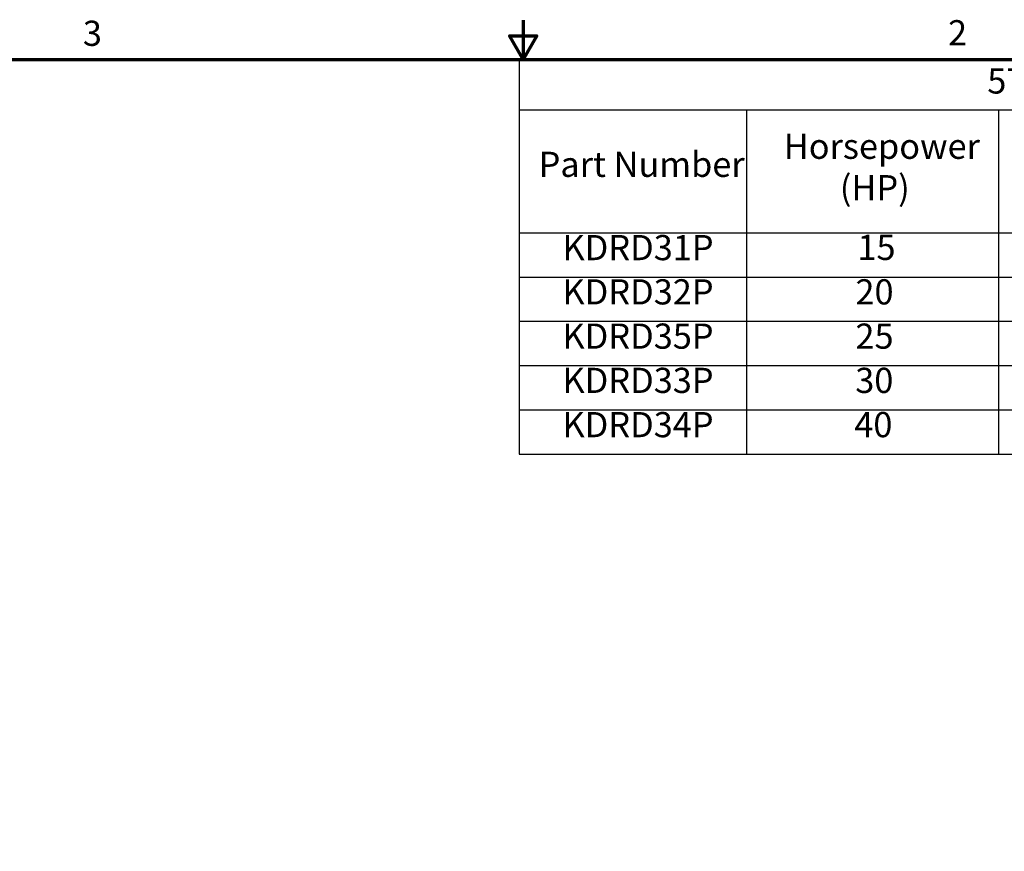
# Model space of a CAD drawing. Units: inches. Extents: x 0.05 to 2.15, y -0.02 to 1.68.
# Drawn here: x 0.78 to 1.41, y 1.15 to 1.68 of the extents above; entities that cross this region are included whole.
import ezdxf

# ---------------------------------------------------------------- set-up
doc = ezdxf.new("R2010")
doc.units = ezdxf.units.IN
doc.header["$LTSCALE"] = 0.1
doc.header["$MEASUREMENT"] = 0
doc.layers.get('0').update_dxf_attribs({"lineweight": 25})
doc.layers.add('Border (ANSI)', color=7, linetype='Continuous', lineweight=70)
doc.layers.add('Symbol (ANSI)', color=7, linetype='Continuous', lineweight=25)
doc.styles.add('Note Text (ANSI)', font='tahoma.ttf')

# ---------------------------------------------------------------- blocks, each defined once
blk = doc.blocks.new('Borders Default Border')
at = {"layer": 'Border (ANSI)', "flags": 128}
for points in [[(11, 16.75), (11, 16.5), (10.9134, 16.65), (11.0866, 16.65), (11, 16.5)], [(0.75, 0.5), (0.75, 16.5), (21.25, 16.5), (21.25, 0.5), (0.75, 0.5)]]:
    blk.add_lwpolyline(points, dxfattribs=at)
at = {"layer": 'Border (ANSI)', "char_height": 0.16, "attachment_point": 7, "style": 'Note Text (ANSI)'}
for s, insert in [('3', (8.2002, 16.5366)), ('2', (13.7015, 16.54))]:
    blk.add_mtext(s, dxfattribs=dict(at, insert=insert))
blk = doc.blocks.new('Table1')
at = {"layer": 'Symbol (ANSI)'}
for p, q in [((10.9741, 16.5), (21.25, 16.5)), ((10.9741, 16.5), (10.9741, 16.1792)), ((10.9741, 16.1792), (21.25, 16.1792)), ((10.9741, 16.1792), (10.9741, 15.3981)), ((12.4199, 16.1792), (12.4199, 15.3981)), ((14.0226, 16.1792), (14.0226, 15.3981)), ((10.9741, 15.3981), (21.25, 15.3981)), ((10.9741, 15.3981), (10.9741, 13.9914)), ((12.4199, 15.3981), (12.4199, 13.9914)), ((14.0226, 15.3981), (14.0226, 13.9914)), ((10.9741, 15.1168), (21.25, 15.1168)), ((10.9741, 14.8355), (21.25, 14.8355)), ((10.9741, 14.5541), (21.25, 14.5541)), ((10.9741, 14.2728), (21.25, 14.2728)), ((10.9741, 13.9914), (21.25, 13.9914))]:
    blk.add_line(p, q, dxfattribs=at)
at = {"layer": 'Symbol (ANSI)', "char_height": 0.16, "attachment_point": 7, "style": 'Note Text (ANSI)'}
for s, insert in [('575 Rated Voltage, 600 Max Voltage, Output', (13.951, 16.2333)), ('Horsepower', (12.6569, 15.8183)), ('Part Number', (11.0982, 15.7034)), ('(HP)', (13.0134, 15.5548)), ('KDRD31P', (11.2501, 15.1741)), ('15', (13.1251, 15.1755)), ('KDRD32P', (11.2501, 14.8928)), ('20', (13.1127, 14.8928)), ('KDRD35P', (11.2501, 14.6114)), ('25', (13.1127, 14.6114)), ('KDRD33P', (11.2501, 14.3301)), ('30', (13.1114, 14.3301)), ('KDRD34P', (11.2501, 14.0487)), ('40', (13.1054, 14.0488))]:
    blk.add_mtext(s, dxfattribs=dict(at, insert=insert))

msp = doc.modelspace()

# ---------------------------------------------------------------- block references
at = {"xscale": 0.1, "yscale": 0.1, "zscale": 0.1}
for name in ['Borders Default Border', 'Table1']:
    msp.add_blockref(name, (0, 0), dxfattribs=at)

doc.saveas('drawing.dxf')
